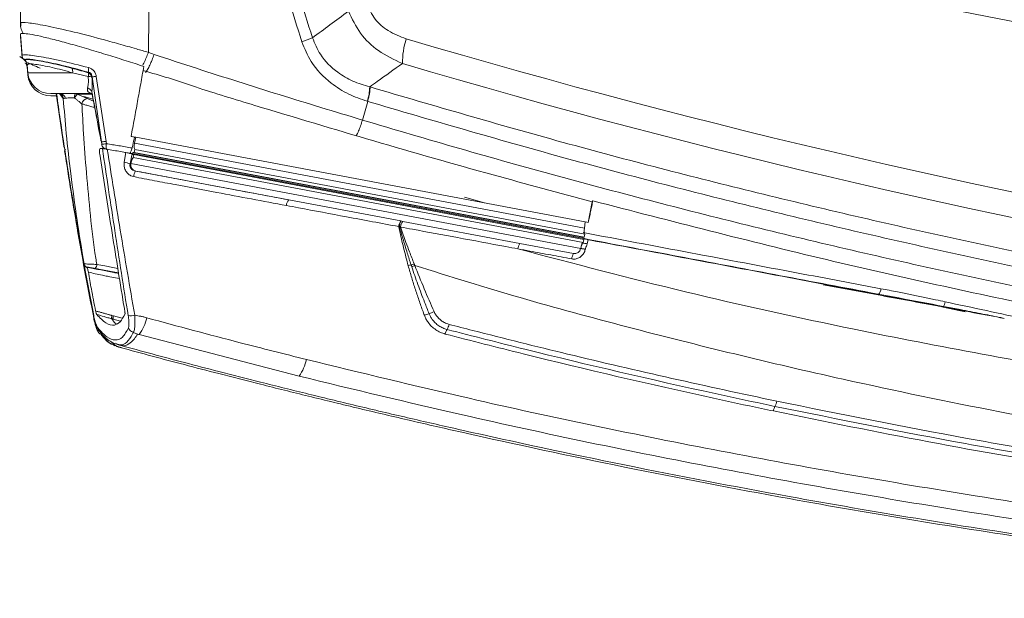
# Paper-space layout 'Sheet2' of a CAD drawing. Units: inches. Extents: x 6 to 198, y 3 to 130.
# Drawn here: x 76 to 81, y 49 to 52 of the extents above; entities that cross this region are included whole.
import ezdxf

# ---------------------------------------------------------------- set-up
doc = ezdxf.new("R2010")
doc.units = ezdxf.units.IN
doc.header["$MEASUREMENT"] = 0

psp = doc.layouts.new('Sheet2')

# ---------------------------------------------------------------- linework, layer by layer
at = {"color": 7, "linetype": 'Continuous', "lineweight": 15, "ltscale": 12}
for p, q in [((75.832, 54.0886), (75.832, 51.597)), ((75.832, 51.597), (75.832, 51.5964)), ((75.8332, 51.5963), (75.8337, 51.5831)), ((75.8321, 51.5436), (75.8398, 51.4423)), ((75.8321, 51.5333), (75.8398, 51.4321)), ((75.8283, 51.4384), (75.8463, 51.4255)), ((75.8592, 51.4141), (75.8572, 51.4155)), ((75.8641, 51.3878), (75.8674, 51.35)), ((75.8642, 51.3971), (75.8674, 51.3602)), ((76.1566, 51.3423), (76.0815, 51.3602)), ((76.1573, 51.3593), (76.1584, 51.3621)), ((76.1751, 51.3405), (76.1745, 51.339)), ((76.2198, 51.0289), (76.1751, 51.3405)), ((76.195, 51.3427), (76.242, 51.0312)), ((77.5049, 51.2923), (77.5066, 51.2918)), ((75.977, 51.2598), (76.1719, 51.2598)), ((75.977, 51.2495), (76.0068, 51.2495)), ((76.0032, 51.2598), (76.0381, 51.0188)), ((76.0236, 51.2585), (76.0244, 51.2581)), ((76.1039, 51.2571), (76.1812, 51.2244)), ((77.4702, 51.1333), (77.4954, 51.2225)), ((77.4954, 51.2225), (77.4938, 51.223)), ((76.3783, 51.0516), (76.3845, 51.0516)), ((76.3845, 51.0516), (76.3787, 51.0217)), ((78.538, 50.6452), (76.3845, 51.0516)), ((76.0378, 51.0187), (76.0397, 51.0067)), ((76.2246, 50.9964), (76.2144, 50.9964)), ((76.2211, 51.017), (76.2198, 51.0289)), ((76.242, 51.0312), (76.2439, 51.0197)), ((76.3798, 50.9928), (76.3769, 50.9781)), ((76.3787, 51.0217), (78.5333, 50.6151)), ((76.3798, 50.9928), (78.5353, 50.586)), ((76.3293, 50.9306), (76.3376, 50.9774)), ((76.3548, 50.9732), (76.3694, 50.9732)), ((76.3664, 50.9732), (76.357, 50.9234)), ((76.3664, 50.9732), (76.3694, 50.9732)), ((76.3694, 50.9732), (76.3686, 50.9683)), ((76.3686, 50.9683), (76.3751, 50.9683)), ((76.3703, 50.9781), (76.3694, 50.9732)), ((78.5307, 50.5653), (76.3694, 50.9732)), ((76.3694, 50.9732), (78.5256, 50.5663)), ((76.3769, 50.9781), (76.3703, 50.9781)), ((76.3703, 50.9781), (78.5263, 50.5712)), ((76.3751, 50.9683), (76.3727, 50.9535)), ((76.3727, 50.9535), (78.5283, 50.5467)), ((76.3751, 50.9683), (78.5311, 50.5614)), ((76.3769, 50.9781), (78.5329, 50.5712)), ((76.357, 50.9234), (76.3611, 50.9234)), ((76.3613, 50.9244), (76.3611, 50.9234)), ((76.3613, 50.9244), (78.5158, 50.5178)), ((76.3846, 50.8889), (76.3817, 50.8889)), ((76.3846, 50.8889), (77.1172, 50.7507)), ((77.9585, 50.7629), (78.055, 50.7364)), ((77.1172, 50.7507), (77.654, 50.6494)), ((78.5715, 50.7418), (78.5523, 50.6423)), ((78.5742, 50.7458), (78.5715, 50.7418)), ((77.654, 50.6494), (77.6631, 50.6476)), ((77.6631, 50.6476), (78.224, 50.5418)), ((78.5333, 50.6151), (78.538, 50.6452)), ((78.5379, 50.645), (78.5366, 50.6452)), ((78.5256, 50.5663), (78.5263, 50.5712)), ((78.5329, 50.5712), (78.5263, 50.5712)), ((78.5298, 50.5616), (78.5307, 50.5653)), ((78.5353, 50.586), (78.5329, 50.5712)), ((78.224, 50.5418), (78.4816, 50.4932)), ((78.5156, 50.5168), (78.5158, 50.5178)), ((78.5311, 50.5614), (78.5283, 50.5467)), ((78.5515, 50.5608), (78.547, 50.5396)), ((76.1354, 50.4437), (76.1359, 50.4439)), ((76.1359, 50.4439), (76.1365, 50.4439)), ((76.1384, 50.4302), (76.1828, 50.1968)), ((76.1464, 50.4302), (76.1384, 50.4302)), ((76.2778, 50.1945), (76.2704, 50.1965)), ((76.2219, 50.1051), (76.2209, 50.1055)), ((76.3738, 50.1154), (76.3729, 50.1157)), ((76.3933, 50.107), (76.3738, 50.1154)), ((77.1675, 49.9054), (76.401, 50.1049)), ((76.293, 50.0607), (76.2856, 50.0634)), ((76.2923, 50.0582), (76.3114, 50.0526)), ((76.2924, 50.0479), (76.3116, 50.0423))]:
    psp.add_line(p, q, dxfattribs=at)
at = {"color": 8, "linetype": 'Continuous', "lineweight": 15, "ltscale": 12}
for p, q in [((75.8674, 51.3602), (76.0815, 51.3602)), ((75.8674, 51.35), (75.8688, 51.35)), ((76.0371, 51.2372), (76.0192, 51.2598)), ((76.1739, 51.2688), (76.1751, 51.2593)), ((76.3018, 50.4007), (76.1896, 50.4219)), ((76.3063, 50.3731), (76.2605, 50.3818)), ((80.3576, 50.2146), (80.2524, 50.237)), ((76.3197, 50.1831), (76.2778, 50.1945)), ((76.2767, 50.1784), (76.311, 50.1691))]:
    psp.add_line(p, q, dxfattribs=at)
at = {"color": 7, "linetype": 'Continuous', "lineweight": 15, "ltscale": 12, "flags": 128}
for points in [[(78.5523, 50.6423), (78.5445, 50.6437), (78.5379, 50.645)], [(78.5379, 50.5144), (78.5378, 50.514), (78.5377, 50.5136), (78.5377, 50.5134)], [(76.4227, 50.1894), (76.4227, 50.1894), (76.4267, 50.1883), (76.4306, 50.1872), (76.4371, 50.1855)], [(76.2693, 50.1804), (76.2711, 50.1799), (76.273, 50.1794), (76.2749, 50.1789), (76.2767, 50.1784)], [(76.401, 50.1049), (76.3977, 50.1058), (76.3944, 50.1067), (76.3933, 50.107), (76.3933, 50.107)]]:
    psp.add_lwpolyline(points, dxfattribs=at)
at = {"color": 8, "linetype": 'Continuous', "lineweight": 15, "ltscale": 12, "flags": 128}
psp.add_lwpolyline([(76.1824, 50.1849), (76.1824, 50.185), (76.183, 50.1854)], dxfattribs=at)
at = {"color": 7, "linetype": 'Continuous', "lineweight": 15, "ltscale": 144}
for centre, radius, start, end in [((88.5168, 93.0905), 42.0914, 254.61314, 266.91833), ((88.4957, 93.0902), 42.2321, 254.6141, 266.91737), ((76.8832, 52.3605), 0.9026, 289.1853, 292.6499), ((78.074, 51.3994), 0.4125, 162.6308, 179.2962), ((76.0476, 51.3669), 0.0346, 348.8177, 25.412), ((76.2044, 51.3721), 0.0471, 164.595, 192.1772), ((75.977, 51.3698), 0.11, 185, 270), ((75.977, 51.3595), 0.11, 185, 270), ((76.1142, 51.3526), 0.0437, 346.362, 8.8838), ((76.1595, 51.3076), 0.0348, 64.4182, 94.7607), ((76.1449, 51.3314), 0.0306, 14.403, 66.0316), ((76.1463, 51.2584), 0.0295, 20.6788, 76.3635), ((77.2607, 51.2961), 0.2443, 342.6008, 359.1067), ((76.0211, 51.2343), 0.0256, 6.9371, 84.8033), ((76.0888, 51.2298), 0.03, 61.1392, 89.8863), ((76.3086, 50.795), 0.1372, 69.316, 81.2904), ((76.4794, 50.8491), 0.1056, 157.7954, 173.0363), ((77.1481, 50.7219), 0.0422, 137.0323, 177.8317), ((77.6999, 50.6167), 0.0563, 144.6211, 174.0474), ((77.7017, 50.3826), 0.2469, 102.6548, 103.5432), ((77.7113, 50.6142), 0.0586, 145.2707, 173.9197), ((78.2812, 50.507), 0.0669, 148.6403, 172.3391), ((78.4812, 50.2137), 0.305, 79.3168, 83.5162), ((78.4811, 50.2131), 0.3066, 79.3309, 83.5054), ((78.543, 50.4577), 0.071, 149.9819, 171.8495), ((76.1695, 50.4417), 0.0283, 315.4106, 358.8419), ((77.7503, 50.2313), 0.2126, 102.7418, 106.5807), ((77.6097, 50.7049), 0.2823, 289.3779, 292.502), ((77.6117, 50.6972), 0.283, 289.4913, 292.707), ((79.9127, 50.3262), 0.0417, 316.1474, 358.126), ((80.1878, 50.2751), 0.075, 329.3885, 349.8717), ((76.3102, 50.1842), 0.0339, 162.3516, 189.8929), ((76.3571, 50.2985), 0.1033, 264.9912, 282.509), ((77.8241, 50.0575), 0.1514, 103.0898, 112.2465), ((77.7157, 50.4189), 0.2264, 289.105, 295.5959), ((76.2171, 50.2358), 0.2257, 324.5555, 347.119), ((77.7975, 50.1735), 0.0898, 330.5437, 347.3733), ((76.2291, 50.1372), 0.025, 185.1926, 219.3032), ((77.9494, 50.0872), 0.0849, 150.2678, 166.2474), ((76.9849, 50.0305), 0.2214, 325.5829, 348.2473), ((79.3693, 49.8004), 0.0869, 332.683, 350.108), ((79.5183, 49.7228), 0.0811, 152.2398, 168.8099)]:
    psp.add_arc(centre, radius, start, end, dxfattribs=at)
at = {"color": 8, "linetype": 'Continuous', "lineweight": 15, "ltscale": 144}
for centre, radius, start, end in [((88.311, 87.4334), 37.4514, 253.50961, 267.2039), ((88.3255, 87.4275), 37.5683, 253.50962, 267.19059), ((76.009, 51.2344), 0.0283, 5.6586, 56.7636), ((76.1406, 51.2418), 0.0497, 159.3716, 183.0055), ((76.1458, 51.2109), 0.0618, 135.9628, 152.6633), ((76.1553, 51.2074), 0.029, 92.047, 173.1507), ((78.4687, 50.1844), 0.3638, 77.572, 81.134), ((76.1556, 50.4472), 0.02, 189.3845, 238.149), ((76.1563, 50.4472), 0.02, 189.3845, 238.149)]:
    psp.add_arc(centre, radius, start, end, dxfattribs=at)
at = {"color": 7, "linetype": 'Continuous', "lineweight": 15, "ltscale": 144}
for centre, major_axis, ratio, start_param, end_param in [((76.3856, 51.0222), (0.0061, 0.0294), 0.220464, 1.633921, 3.187264), ((76.368, 50.9239), (0.005, 0.0296), 0.221884, 0.037761, 1.591104), ((76.39, 50.9185), (0.0023, 0.0299), 0.974787, 1.482286, 3.035629), ((78.5401, 50.6156), (0.005, 0.0296), 0.221884, 1.626011, 3.179354), ((78.487, 50.5227), (0.0023, 0.0299), 0.974787, 3.035629, 4.588972), ((78.5225, 50.5173), (0.0061, 0.0294), 0.220464, 0.515953, 1.599014), ((78.5225, 50.5173), (0.0061, 0.0294), 0.220464, 0.045671, 0.515953)]:
    psp.add_ellipse(centre, major_axis=major_axis, ratio=ratio, start_param=start_param, end_param=end_param, dxfattribs=at)
at = {"color": 7, "linetype": 'Continuous', "lineweight": 15, "ltscale": 12}
for points, knots in [([(76.4446, 51.4575), (76.4476, 51.649), (76.4535, 52.0339), (76.4882, 52.6099), (76.5271, 52.9929), (76.5465, 53.1836)], [0, 0, 0, 0, 0.331974, 0.667408, 1, 1, 1, 1]), ([(77.1798, 51.508), (77.1358, 51.6506), (77.0634, 51.8848), (76.9895, 52.2183), (76.9582, 52.4076), (76.9426, 52.5024)], [0, 0, 0, 0, 0.4375211, 0.7184072, 1, 1, 1, 1]), ([(76.9886, 52.5094), (77.0049, 52.4159), (77.0377, 52.2287), (77.1134, 51.8994), (77.1864, 51.6681), (77.2308, 51.5275)], [0, 0, 0, 0, 0.281192, 0.563021, 1, 1, 1, 1]), ([(77.8348, 52.5097), (77.8348, 52.5097), (77.9973, 52.4667), (78.4858, 52.3404), (79.3036, 52.1447), (80.211, 51.9507), (81.0426, 51.7914), (81.7972, 51.6613), (82.5545, 51.5452), (83.3153, 51.443), (84.0791, 51.3549), (84.8458, 51.2811), (85.6142, 51.2205), (86.1275, 51.1922), (86.3841, 51.178)], [0, 0, 0, 0, 0, 0.058197, 0.174594, 0.291055, 0.379377, 0.467698, 0.556136, 0.644573, 0.733371, 0.822169, 0.911085, 1, 1, 1, 1]), ([(86.3668, 51.0812), (86.0241, 51.1005), (85.3386, 51.139), (84.3128, 51.2292), (83.2913, 51.3428), (82.2751, 51.4822), (81.2647, 51.6465), (80.2627, 51.835), (79.2697, 52.0475), (78.4498, 52.2429), (77.9604, 52.3706), (77.7973, 52.4132)], [0, 0, 0, 0, 0.118468, 0.236953, 0.35542, 0.473258, 0.591113, 0.708951, 0.825378, 0.941806, 1, 1, 1, 1]), ([(77.2308, 51.5275), (77.2588, 51.5481), (77.3163, 51.5905), (77.3737, 51.6332), (77.4032, 51.6551)], [0, 0, 0, 0, 0.486827, 1, 1, 1, 1]), ([(77.6615, 51.4045), (77.6219, 51.423), (77.5462, 51.4584), (77.4552, 51.5462), (77.4206, 51.6186), (77.4032, 51.6551)], [0, 0, 0, 0, 0.3534, 0.673657, 1, 1, 1, 1]), ([(77.4904, 51.6914), (77.5026, 51.6657), (77.5269, 51.6143), (77.5951, 51.555), (77.6507, 51.5338), (77.6803, 51.5225)], [0, 0, 0, 0, 0.318647, 0.636623, 1, 1, 1, 1]), ([(75.833, 51.5971), (75.8327, 51.5944), (75.8314, 51.5823), (75.8364, 51.5646), (75.8429, 51.5526), (75.8453, 51.5481)], [0, 0, 0, 0, 0.151473, 0.683764, 1, 1, 1, 1]), ([(76.423, 51.3902), (76.3949, 51.3994), (76.3387, 51.4177), (76.2496, 51.4455), (76.1592, 51.4729), (76.0707, 51.4983), (75.9915, 51.5196), (75.9249, 51.5358), (75.8738, 51.5459), (75.8426, 51.5489), (75.8296, 51.5477), (75.8329, 51.5437), (75.8334, 51.5432)], [0, 0, 0, 0, 0.099274, 0.198547, 0.31062, 0.422649, 0.534713, 0.64672, 0.758758, 0.870755, 0.982737, 1, 1, 1, 1]), ([(77.4938, 51.223), (77.4637, 51.2336), (77.4024, 51.255), (77.3074, 51.3152), (77.2253, 51.3996), (77.1933, 51.4759), (77.1798, 51.508)], [0, 0, 0, 0, 0.219226, 0.445529, 0.766035, 1, 1, 1, 1]), ([(77.2308, 51.5275), (77.2422, 51.5002), (77.2693, 51.4353), (77.341, 51.3656), (77.4241, 51.317), (77.4777, 51.3006), (77.5049, 51.2923)], [0, 0, 0, 0, 0.22962, 0.546875, 0.76919, 1, 1, 1, 1]), ([(75.8402, 51.4424), (75.8401, 51.4414), (75.8394, 51.4358), (75.8444, 51.4276), (75.8502, 51.4201), (75.854, 51.4174), (75.8561, 51.4159)], [0, 0, 0, 0, 0.05918, 0.324187, 0.616438, 1, 1, 1, 1]), ([(75.8569, 51.4151), (75.8569, 51.415), (75.857, 51.4149), (75.862, 51.4102), (75.8634, 51.4008), (75.8641, 51.3965)], [0, 0, 0, 0, 0.294347, 0.670392, 1, 1, 1, 1]), ([(76.4314, 51.3614), (76.4346, 51.3658), (76.4412, 51.3748), (76.452, 51.3959), (76.4627, 51.4208), (76.4687, 51.4389), (76.4718, 51.4479)], [0, 0, 0, 0, 0.25, 0.5, 0.75, 1, 1, 1, 1]), ([(76.4446, 51.4575), (76.4446, 51.4575), (76.4446, 51.4575), (76.4536, 51.4542), (76.4627, 51.4511), (76.4718, 51.4479)], [0, 0, 0, 0, 0.00008, 0.000236, 1, 1, 1, 1]), ([(76.4718, 51.4479), (76.5396, 51.4256), (76.7393, 51.36), (77.0719, 51.2541), (77.3374, 51.1735), (77.4702, 51.1333)], [0, 0, 0, 0, 0.2047329, 0.6023391, 1, 1, 1, 1]), ([(75.8577, 51.4039), (75.8591, 51.4026), (75.8616, 51.4001), (75.8632, 51.3913), (75.8638, 51.3874)], [0, 0, 0, 0, 0.54584, 1, 1, 1, 1]), ([(76.0789, 51.3818), (76.0851, 51.3802), (76.0975, 51.3769), (76.1169, 51.3714), (76.1368, 51.3656), (76.1505, 51.3614), (76.1573, 51.3593)], [0, 0, 0, 0, 0.247804, 0.496425, 0.747718, 1, 1, 1, 1]), ([(76.159, 51.3846), (76.1613, 51.3839), (76.1685, 51.3817), (76.1801, 51.3742), (76.191, 51.3601), (76.1937, 51.3484), (76.195, 51.3427)], [0, 0, 0, 0, 0.126262, 0.401882, 0.70425, 1, 1, 1, 1]), ([(76.423, 51.3902), (76.418, 51.3622), (76.408, 51.3062), (76.3929, 51.2223), (76.3776, 51.1384), (76.3672, 51.0825), (76.362, 51.0546)], [0, 0, 0, 0, 0.249953, 0.499924, 0.749951, 1, 1, 1, 1]), ([(76.4371, 51.3654), (76.4329, 51.3664), (76.427, 51.3679), (76.4211, 51.3694), (76.4194, 51.3698)], [0, 0, 0, 0, 0.713682, 1, 1, 1, 1]), ([(78.5715, 50.7418), (78.4131, 50.7843), (78.0635, 50.878), (77.5245, 51.0316), (77.0505, 51.1746), (76.7256, 51.2727), (76.556, 51.3315), (76.4767, 51.3541), (76.4371, 51.3654)], [0, 0, 0, 0, 0.2215565, 0.4888693, 0.7563189, 0.890061, 0.9451332, 1, 1, 1, 1]), ([(77.6615, 51.4045), (77.6215, 51.3757), (77.5693, 51.3382), (77.5171, 51.3009), (77.5049, 51.2923)], [0, 0, 0, 0, 0.767953, 1, 1, 1, 1]), ([(76.1532, 51.2871), (76.1535, 51.288), (76.1555, 51.2953), (76.1581, 51.312), (76.1571, 51.3322), (76.1566, 51.3423)], [0, 0, 0, 0, 0.071019, 0.539306, 1, 1, 1, 1]), ([(76.1751, 51.3405), (76.1747, 51.3437), (76.174, 51.3487), (76.171, 51.3544), (76.1679, 51.3581), (76.1648, 51.3602), (76.1614, 51.3616), (76.1595, 51.3619), (76.1584, 51.3621)], [0, 0, 0, 0, 0.320865, 0.492924, 0.611129, 0.776934, 0.87126, 1, 1, 1, 1]), ([(76.1745, 51.339), (76.1753, 51.3263), (76.177, 51.3009), (76.1755, 51.2793), (76.1741, 51.27), (76.1739, 51.2688)], [0, 0, 0, 0, 0.465816, 0.930644, 1, 1, 1, 1]), ([(76.1751, 51.3405), (76.1758, 51.3405), (76.1774, 51.3406), (76.182, 51.3411), (76.1879, 51.3417), (76.1927, 51.3424), (76.195, 51.3427)], [0, 0, 0, 0, 0.24577, 0.5, 0.75423, 1, 1, 1, 1]), ([(76.0049, 51.2598), (76.0108, 51.2184), (76.0262, 51.1086), (76.0534, 50.9306), (76.0864, 50.7261), (76.1142, 50.5639), (76.1312, 50.4699), (76.1359, 50.4439)], [0, 0, 0, 0, 0.152033, 0.402706, 0.653348, 0.90406, 1, 1, 1, 1]), ([(76.0465, 51.2374), (76.0434, 51.2371), (76.0394, 51.2366), (76.0375, 51.2371), (76.0371, 51.2372)], [0, 0, 0, 0, 0.78665, 1, 1, 1, 1]), ([(76.1365, 50.4439), (76.1252, 50.5138), (76.1017, 50.6583), (76.0736, 50.8672), (76.0513, 51.0627), (76.0417, 51.1814), (76.0371, 51.2372)], [0, 0, 0, 0, 0.261458, 0.540942, 0.78446, 1, 1, 1, 1]), ([(76.091, 51.2392), (76.0856, 51.2395), (76.0749, 51.24), (76.0596, 51.2394), (76.0508, 51.2383), (76.047, 51.2375), (76.0465, 51.2374)], [0, 0, 0, 0, 0.312839, 0.625733, 0.944148, 1, 1, 1, 1]), ([(76.1265, 51.2108), (76.1244, 51.2124), (76.1201, 51.2157), (76.1119, 51.2221), (76.1023, 51.2299), (76.0948, 51.2361), (76.091, 51.2392)], [0, 0, 0, 0, 0.213608, 0.431173, 0.712572, 1, 1, 1, 1]), ([(76.1794, 51.2333), (76.1723, 51.2353), (76.157, 51.2397), (76.1435, 51.2437), (76.1363, 51.2458)], [0, 0, 0, 0, 0.467977, 1, 1, 1, 1]), ([(76.1726, 51.2621), (76.1726, 51.2622), (76.1717, 51.2625), (76.1742, 51.2607), (76.1741, 51.2605), (76.1741, 51.2604)], [0, 0, 0, 0, 0.023052, 0.453072, 1, 1, 1, 1]), ([(76.1739, 51.2688), (76.1776, 51.2498), (76.1851, 51.2118), (76.1975, 51.1473), (76.209, 51.0864), (76.2169, 51.0445), (76.2198, 51.0289)], [0, 0, 0, 0, 0.239512, 0.479139, 0.806811, 1, 1, 1, 1]), ([(76.1744, 51.2592), (76.1746, 51.2585), (76.1855, 51.2037), (76.1999, 51.1286), (76.2138, 51.0538), (76.2174, 51.0342)], [0, 0, 0, 0, 0.009299, 0.741105, 1, 1, 1, 1]), ([(76.1265, 51.2108), (76.1289, 51.1635), (76.1343, 51.0543), (76.1477, 50.8756), (76.1673, 50.6763), (76.1809, 50.539), (76.1928, 50.4711), (76.1928, 50.4711)], [0, 0, 0, 0, 0.195038, 0.449684, 0.724352, 0.999997, 1, 1, 1, 1]), ([(76.3783, 51.0516), (76.3756, 51.0521), (76.3702, 51.0531), (76.3648, 51.0541), (76.362, 51.0546)], [0, 0, 0, 0, 0.500011, 1, 1, 1, 1]), ([(76.3668, 50.9995), (76.3677, 51.0038), (76.3716, 51.0212), (76.3755, 51.0386), (76.3783, 51.0516)], [0, 0, 0, 0, 0.247744, 1, 1, 1, 1]), ([(76.0397, 51.0068), (76.0404, 51.0037), (76.0419, 50.9979), (76.0457, 50.9934), (76.0476, 50.9912)], [0, 0, 0, 0, 0.5273703, 1, 1, 1, 1]), ([(76.2144, 50.9964), (76.2136, 50.996), (76.2121, 50.9955), (76.2107, 50.9906), (76.2104, 50.9837), (76.2108, 50.9765), (76.2115, 50.9721), (76.2117, 50.9705)], [0, 0, 0, 0, 0.260331, 0.478536, 0.697932, 0.888846, 1, 1, 1, 1]), ([(76.2198, 51.0289), (76.2206, 51.0289), (76.2223, 51.0289), (76.2275, 51.0294), (76.2342, 51.0301), (76.2394, 51.0308), (76.242, 51.0312)], [0, 0, 0, 0, 0.2450805, 0.499996, 0.7549138, 1, 1, 1, 1]), ([(76.221, 51.0164), (76.2209, 51.0165), (76.2205, 51.0166), (76.2208, 51.0168), (76.2211, 51.017)], [0, 0, 0, 0, 0.170292, 1, 1, 1, 1]), ([(76.2211, 51.017), (76.2217, 51.017), (76.2231, 51.017), (76.2283, 51.0175), (76.2354, 51.0184), (76.2411, 51.0193), (76.2439, 51.0197)], [0, 0, 0, 0, 0.244165, 0.499992, 0.755824, 1, 1, 1, 1]), ([(76.2212, 51.0165), (76.2214, 51.0149), (76.222, 51.0107), (76.2245, 51.0059), (76.227, 51.0032), (76.2276, 51.0025)], [0, 0, 0, 0, 0.299085, 0.811543, 1, 1, 1, 1]), ([(76.3481, 50.1956), (76.3373, 50.2634), (76.3159, 50.399), (76.2844, 50.6004), (76.2539, 50.7995), (76.2343, 50.9307), (76.2246, 50.9964)], [0, 0, 0, 0, 0.254839, 0.50983, 0.754884, 1, 1, 1, 1]), ([(76.2246, 50.9964), (76.2256, 50.9963), (76.2277, 50.9962), (76.2344, 50.9953), (76.2415, 50.9942), (76.2463, 50.9934), (76.248, 50.9931)], [0, 0, 0, 0, 0.281378, 0.562545, 0.849723, 1, 1, 1, 1]), ([(76.2276, 51.0025), (76.2285, 51.0015), (76.2305, 50.999), (76.234, 50.9965), (76.2366, 50.9952), (76.2376, 50.9948)], [0, 0, 0, 0, 0.299429, 0.744646, 1, 1, 1, 1]), ([(76.2452, 50.9925), (76.2445, 50.9931), (76.2433, 50.9944), (76.2425, 51.0006), (76.2426, 51.0093), (76.2435, 51.0162), (76.2439, 51.0197)], [0, 0, 0, 0, 0.249915, 0.499922, 0.749614, 1, 1, 1, 1]), ([(76.2439, 51.0197), (76.2536, 51.0181), (76.2731, 51.015), (76.3034, 51.0101), (76.3347, 51.0049), (76.3561, 51.0013), (76.3668, 50.9995)], [0, 0, 0, 0, 0.239713, 0.48037, 0.739596, 1, 1, 1, 1]), ([(76.248, 50.9931), (76.2582, 50.9284), (76.2786, 50.799), (76.3109, 50.6017), (76.3444, 50.4011), (76.3678, 50.2655), (76.3795, 50.1977)], [0, 0, 0, 0, 0.243148, 0.486356, 0.743105, 1, 1, 1, 1]), ([(76.3376, 50.9774), (76.3344, 50.978), (76.3202, 50.9805), (76.2949, 50.985), (76.2682, 50.9896), (76.2526, 50.9923), (76.248, 50.9931)], [0, 0, 0, 0, 0.106396, 0.47266, 0.84442, 1, 1, 1, 1]), ([(76.3668, 50.9995), (76.366, 50.9962), (76.3644, 50.9898), (76.3614, 50.9816), (76.3584, 50.9758), (76.3562, 50.9734), (76.3551, 50.9733), (76.3548, 50.9732)], [0, 0, 0, 0, 0.227084, 0.454092, 0.68312, 0.915468, 1, 1, 1, 1]), ([(76.183, 50.1854), (76.1699, 50.2531), (76.1436, 50.3887), (76.1078, 50.5901), (76.0742, 50.7892), (76.0537, 50.9205), (76.0435, 50.9861)], [0, 0, 0, 0, 0.254839, 0.50983, 0.754884, 1, 1, 1, 1]), ([(76.2117, 50.9705), (76.2289, 50.8595), (76.2556, 50.6876), (76.2929, 50.4554), (76.3157, 50.3143), (76.3288, 50.2341), (76.3321, 50.2143)], [0, 0, 0, 0, 0.4396275, 0.6804343, 0.9213346, 1, 1, 1, 1]), ([(76.3376, 50.9774), (76.341, 50.9768), (76.3476, 50.9757), (76.3563, 50.9743), (76.3632, 50.9734), (76.3654, 50.9733), (76.3664, 50.9732)], [0, 0, 0, 0, 0.249646, 0.499257, 0.749832, 1, 1, 1, 1]), ([(76.3746, 50.8619), (76.3701, 50.8631), (76.3595, 50.866), (76.3451, 50.8766), (76.3338, 50.8923), (76.3277, 50.9111), (76.3288, 50.9241), (76.3293, 50.9306)], [0, 0, 0, 0, 0.153816, 0.363078, 0.572268, 0.785593, 1, 1, 1, 1]), ([(76.357, 50.9234), (76.3566, 50.9201), (76.3559, 50.9136), (76.3592, 50.904), (76.3655, 50.8962), (76.3734, 50.891), (76.3792, 50.8896), (76.3817, 50.8889)], [0, 0, 0, 0, 0.208392, 0.414804, 0.622654, 0.83815, 1, 1, 1, 1]), ([(77.1059, 50.7235), (76.9947, 50.7444), (76.8175, 50.7778), (76.6069, 50.8176), (76.4748, 50.8422), (76.4081, 50.8553), (76.3746, 50.8619)], [0, 0, 0, 0, 0.4566, 0.728236, 0.864053, 1, 1, 1, 1]), ([(76.3817, 50.8889), (76.4154, 50.8827), (76.4829, 50.8702), (76.6161, 50.845), (76.828, 50.8052), (77.006, 50.7716), (77.1172, 50.7507)], [0, 0, 0, 0, 0.135913, 0.272579, 0.545888, 1, 1, 1, 1]), ([(77.6439, 50.6226), (77.5606, 50.6382), (77.4005, 50.6681), (77.2212, 50.7018), (77.1251, 50.7199), (77.1059, 50.7235)], [0, 0, 0, 0, 0.464434, 0.892881, 1, 1, 1, 1]), ([(78.5523, 50.6423), (78.5542, 50.6509), (78.5578, 50.6681), (78.5633, 50.694), (78.5687, 50.7199), (78.5724, 50.7372), (78.5742, 50.7458)], [0, 0, 0, 0, 0.249999, 0.499998, 0.749999, 1, 1, 1, 1]), ([(82.2382, 49.9563), (81.9983, 49.997), (81.5242, 50.0777), (80.6752, 50.2434), (79.6915, 50.4571), (78.9468, 50.6495), (78.5742, 50.7458)], [0, 0, 0, 0, 0.194714, 0.384947, 0.692215, 1, 1, 1, 1]), ([(77.6896, 50.435), (77.6859, 50.4489), (77.6783, 50.4772), (77.6675, 50.5202), (77.6571, 50.5638), (77.6493, 50.598), (77.645, 50.6176), (77.6439, 50.6226)], [0, 0, 0, 0, 0.22359, 0.455836, 0.688119, 0.920504, 1, 1, 1, 1]), ([(77.654, 50.6494), (77.6536, 50.6485), (77.6527, 50.6467), (77.651, 50.6406), (77.6493, 50.6328), (77.6482, 50.6266), (77.6476, 50.6235)], [0, 0, 0, 0, 0.252569, 0.500002, 0.743402, 1, 1, 1, 1]), ([(77.653, 50.6205), (77.6526, 50.6207), (77.6517, 50.6212), (77.6504, 50.622), (77.649, 50.6227), (77.6481, 50.6232), (77.6476, 50.6235)], [0, 0, 0, 0, 0.246027, 0.492195, 0.746011, 1, 1, 1, 1]), ([(77.7034, 50.4387), (77.7003, 50.4481), (77.6941, 50.467), (77.6845, 50.4976), (77.6743, 50.5307), (77.6645, 50.5639), (77.6556, 50.5948), (77.6503, 50.6139), (77.6476, 50.6235)], [0, 0, 0, 0, 0.15425, 0.30851, 0.500006, 0.691519, 0.845756, 1, 1, 1, 1]), ([(77.653, 50.6205), (77.6616, 50.5959), (77.6753, 50.5562), (77.697, 50.4975), (77.7103, 50.4634), (77.7178, 50.4442)], [0, 0, 0, 0, 0.415844, 0.670944, 1, 1, 1, 1]), ([(78.2149, 50.5159), (78.1956, 50.5195), (78.0994, 50.5374), (77.9313, 50.5686), (77.7633, 50.5999), (77.6722, 50.6169), (77.653, 50.6205)], [0, 0, 0, 0, 0.102724, 0.513621, 0.89749, 1, 1, 1, 1]), ([(78.5275, 50.5939), (78.8709, 50.5291), (79.3465, 50.4395), (79.822, 50.3498), (79.9543, 50.3248)], [0, 0, 0, 0, 0.7217685, 1, 1, 1, 1]), ([(78.5307, 50.5653), (78.5314, 50.5651), (78.5328, 50.5648), (78.5357, 50.5641), (78.5393, 50.5633), (78.5432, 50.5625), (78.5473, 50.5616), (78.5501, 50.5611), (78.5515, 50.5608)], [0, 0, 0, 0, 0.171912, 0.348801, 0.520715, 0.697627, 0.847188, 1, 1, 1, 1]), ([(78.5241, 50.5452), (78.524, 50.5447), (78.5237, 50.5426), (78.5195, 50.5343), (78.5177, 50.526), (78.5162, 50.5192)], [0, 0, 0, 0, 0.05441, 0.234691, 1, 1, 1, 1]), ([(78.547, 50.5396), (78.5459, 50.536), (78.5437, 50.5286), (78.5397, 50.5213), (78.5383, 50.5163), (78.538, 50.5151), (78.5379, 50.5144)], [0, 0, 0, 0, 0.425229, 0.855657, 0.927671, 1, 1, 1, 1]), ([(80.3344, 50.2246), (80.1914, 50.2516), (79.8947, 50.3075), (79.4444, 50.3925), (78.9932, 50.4776), (78.6955, 50.5337), (78.5515, 50.5608)], [0, 0, 0, 0, 0.2408334, 0.4992857, 0.7577385, 1, 1, 1, 1]), ([(76.1928, 50.4711), (76.1928, 50.4711), (76.1945, 50.4611), (76.1961, 50.4511), (76.1978, 50.4412)], [0, 0, 0, 0, 0.000078, 1, 1, 1, 1]), ([(78.2149, 50.5159), (78.482, 50.4454), (79.0161, 50.3044), (79.9623, 50.0968), (81.0123, 49.9039), (81.9608, 49.7639), (82.4993, 49.6984), (82.6655, 49.6781)], [0, 0, 0, 0, 0.182733, 0.365473, 0.640862, 0.889169, 1, 1, 1, 1]), ([(78.4728, 50.4677), (78.4394, 50.474), (78.3726, 50.4864), (78.2866, 50.5025), (78.2341, 50.5123), (78.2149, 50.5159)], [0, 0, 0, 0, 0.388365, 0.77673, 1, 1, 1, 1]), ([(78.5377, 50.5134), (78.5376, 50.513), (78.5364, 50.5064), (78.5316, 50.494), (78.5192, 50.4793), (78.5029, 50.4696), (78.4866, 50.4661), (78.4766, 50.4673), (78.4728, 50.4677)], [0, 0, 0, 0, 0.014375, 0.227158, 0.43995, 0.652974, 0.866351, 1, 1, 1, 1]), ([(76.1352, 50.4437), (76.1357, 50.4418), (76.1366, 50.4383), (76.1396, 50.4342), (76.1427, 50.4313), (76.1456, 50.4295), (76.148, 50.4284), (76.1498, 50.4279), (76.152, 50.4273), (76.1547, 50.4267), (76.1575, 50.4261), (76.1583, 50.426)], [0, 0, 0, 0, 0.169267, 0.315933, 0.440427, 0.542314, 0.620677, 0.67597, 0.741684, 0.922827, 1, 1, 1, 1]), ([(76.1365, 50.4439), (76.1382, 50.4438), (76.1416, 50.4437), (76.1526, 50.4432), (76.1666, 50.4426), (76.1824, 50.4419), (76.1929, 50.4414), (76.1978, 50.4412)], [0, 0, 0, 0, 0.201118, 0.400709, 0.602357, 0.812905, 1, 1, 1, 1]), ([(76.1572, 50.4037), (76.1566, 50.4069), (76.1553, 50.4132), (76.1528, 50.4214), (76.1502, 50.4271), (76.148, 50.4298), (76.1469, 50.4301), (76.1464, 50.4302)], [0, 0, 0, 0, 0.223401, 0.447464, 0.658486, 0.866699, 1, 1, 1, 1]), ([(76.1464, 50.4302), (76.1703, 50.4254), (76.2194, 50.4155), (76.2739, 50.4052), (76.3019, 50.3999)], [0, 0, 0, 0, 0.4865658, 1, 1, 1, 1]), ([(76.1896, 50.4219), (76.1866, 50.4224), (76.1802, 50.4236), (76.1706, 50.4253), (76.162, 50.4266), (76.1553, 50.4275), (76.1532, 50.4276), (76.1522, 50.4277)], [0, 0, 0, 0, 0.190761, 0.403844, 0.605453, 0.80265, 1, 1, 1, 1]), ([(76.157, 50.4262), (76.1971, 50.4184), (76.2446, 50.4091), (76.2944, 50.3997), (76.3022, 50.3983)], [0, 0, 0, 0, 0.844309, 1, 1, 1, 1]), ([(77.7668, 50.1977), (77.7655, 50.201), (77.7574, 50.223), (77.7428, 50.2638), (77.7238, 50.3204), (77.7058, 50.3774), (77.695, 50.4158), (77.6896, 50.435)], [0, 0, 0, 0, 0.043464, 0.282316, 0.521271, 0.760567, 1, 1, 1, 1]), ([(77.7061, 50.4304), (77.7057, 50.4318), (77.7048, 50.4345), (77.7039, 50.4373), (77.7034, 50.4387)], [0, 0, 0, 0, 0.4999991, 1, 1, 1, 1]), ([(77.7898, 50.205), (77.7824, 50.2234), (77.7638, 50.2697), (77.7355, 50.3447), (77.7159, 50.4018), (77.7061, 50.4304)], [0, 0, 0, 0, 0.247375, 0.623567, 1, 1, 1, 1]), ([(77.7178, 50.4442), (77.7183, 50.4428), (77.7191, 50.4408), (77.7202, 50.4381), (77.7207, 50.4368), (77.721, 50.4361)], [0, 0, 0, 0, 0.4999992, 0.7499995, 1, 1, 1, 1]), ([(82.768, 49.381), (82.5193, 49.4134), (82.0218, 49.4781), (81.2736, 49.5958), (80.5235, 49.7316), (79.6744, 49.9073), (78.9092, 50.0943), (78.2255, 50.2785), (77.8891, 50.3836), (77.721, 50.4361)], [0, 0, 0, 0, 0.145783, 0.291562, 0.440173, 0.588782, 0.795371, 0.897694, 1, 1, 1, 1]), ([(77.721, 50.4361), (77.7358, 50.3987), (77.7655, 50.3244), (77.7976, 50.2512), (77.8135, 50.2147)], [0, 0, 0, 0, 0.502777, 1, 1, 1, 1]), ([(76.1917, 50.2183), (76.185, 50.2536), (76.1732, 50.3154), (76.162, 50.3772), (76.1572, 50.4037)], [0, 0, 0, 0, 0.571174, 1, 1, 1, 1]), ([(76.2487, 50.3842), (76.2487, 50.3842), (76.2406, 50.3858), (76.2086, 50.3925), (76.1792, 50.3989), (76.1572, 50.4037)], [0, 0, 0, 0, 0.000023, 0.250785, 1, 1, 1, 1]), ([(76.2605, 50.3818), (76.2605, 50.3818), (76.2566, 50.3825), (76.2526, 50.3833), (76.2487, 50.3842), (76.2487, 50.3842)], [0, 0, 0, 0, 0.000189, 0.999811, 1, 1, 1, 1]), ([(79.6847, 50.345), (79.6883, 50.3443), (79.7331, 50.336), (79.8191, 50.3202), (79.9015, 50.3049), (79.9427, 50.2973)], [0, 0, 0, 0, 0.04144, 0.520702, 1, 1, 1, 1]), ([(79.9543, 50.3248), (79.9808, 50.3197), (80.0683, 50.3029), (80.1707, 50.2817), (80.2465, 50.2652), (80.2617, 50.2619)], [0, 0, 0, 0, 0.258157, 0.851634, 1, 1, 1, 1]), ([(80.252, 50.237), (80.3009, 50.2279), (80.3987, 50.2097), (80.4963, 50.1915), (80.5451, 50.1824)], [0, 0, 0, 0, 0.499983, 1, 1, 1, 1]), ([(80.2617, 50.2619), (80.3933, 50.2337), (80.656, 50.1772), (81.051, 50.0978), (81.4463, 50.0223), (81.8424, 49.9507), (82.1071, 49.9063), (82.2394, 49.8842)], [0, 0, 0, 0, 0.200457, 0.400292, 0.600147, 0.800064, 1, 1, 1, 1]), ([(76.1822, 50.1964), (76.1827, 50.1942), (76.1852, 50.1807), (76.1921, 50.1565), (76.2, 50.1347), (76.2077, 50.1247), (76.2101, 50.1216)], [0, 0, 0, 0, 0.072734, 0.443057, 0.826322, 1, 1, 1, 1]), ([(76.1828, 50.1968), (76.1847, 50.1883), (76.1884, 50.1713), (76.1956, 50.15), (76.2011, 50.139), (76.2038, 50.1355), (76.2042, 50.1349)], [0, 0, 0, 0, 0.319321, 0.639269, 0.940026, 1, 1, 1, 1]), ([(76.1917, 50.2183), (76.1922, 50.216), (76.1931, 50.2114), (76.195, 50.2056), (76.1965, 50.2025), (76.1973, 50.2015), (76.1974, 50.2013)], [0, 0, 0, 0, 0.315079, 0.631301, 0.920731, 1, 1, 1, 1]), ([(76.2516, 50.2017), (76.2516, 50.2017), (76.2464, 50.2031), (76.2362, 50.2059), (76.2211, 50.21), (76.2062, 50.2142), (76.1965, 50.2169), (76.1917, 50.2183)], [0, 0, 0, 0, 0.000036, 0.248492, 0.497563, 0.748476, 1, 1, 1, 1]), ([(76.1974, 50.2013), (76.2123, 50.1855), (76.2426, 50.1532), (76.28, 50.1461), (76.3107, 50.1625), (76.3255, 50.1903), (76.333, 50.2044)], [0, 0, 0, 0, 0.270644, 0.551608, 0.773014, 1, 1, 1, 1]), ([(76.1974, 50.2013), (76.209, 50.1979), (76.2263, 50.1927), (76.2506, 50.1857), (76.2631, 50.1821), (76.2693, 50.1804)], [0, 0, 0, 0, 0.496326, 0.747758, 1, 1, 1, 1]), ([(76.2631, 50.1985), (76.2631, 50.1985), (76.2612, 50.1991), (76.2573, 50.2001), (76.2535, 50.2012), (76.2516, 50.2017), (76.2516, 50.2017)], [0, 0, 0, 0, 0.000191, 0.499838, 0.999809, 1, 1, 1, 1]), ([(76.2704, 50.1965), (76.2692, 50.1968), (76.2674, 50.1973), (76.265, 50.198), (76.2638, 50.1984), (76.2631, 50.1985), (76.2631, 50.1985)], [0, 0, 0, 0, 0.499844, 0.749769, 0.999696, 1, 1, 1, 1]), ([(76.333, 50.2044), (76.333, 50.2054), (76.3329, 50.2073), (76.3327, 50.21), (76.3324, 50.2124), (76.3322, 50.2137), (76.3321, 50.2143)], [0, 0, 0, 0, 0.309868, 0.629292, 0.813797, 1, 1, 1, 1]), ([(76.3497, 50.1372), (76.3504, 50.1413), (76.352, 50.1498), (76.3515, 50.1708), (76.3492, 50.1874), (76.3481, 50.1956)], [0, 0, 0, 0, 0.3125938, 0.6565481, 1, 1, 1, 1]), ([(76.3795, 50.1977), (76.3798, 50.1919), (76.3805, 50.1803), (76.3806, 50.1637), (76.38, 50.1481), (76.3786, 50.1347), (76.3766, 50.1233), (76.3747, 50.118), (76.3738, 50.1154)], [0, 0, 0, 0, 0.1646878, 0.3341811, 0.5004481, 0.6720573, 0.8333947, 1, 1, 1, 1]), ([(76.3795, 50.1977), (76.3798, 50.1976), (76.3847, 50.1968), (76.3943, 50.1951), (76.4035, 50.1933), (76.408, 50.1924), (76.408, 50.1924)], [0, 0, 0, 0, 0.033266, 0.516264, 0.99992, 1, 1, 1, 1]), ([(76.408, 50.1924), (76.408, 50.1924), (76.4105, 50.192), (76.4154, 50.1909), (76.4203, 50.1899), (76.4227, 50.1894), (76.4227, 50.1894)], [0, 0, 0, 0, 0.000154, 0.499757, 0.999846, 1, 1, 1, 1]), ([(77.8669, 50.1074), (77.859, 50.1099), (77.8432, 50.1148), (77.8212, 50.1274), (77.801, 50.1437), (77.7855, 50.1618), (77.7741, 50.1801), (77.7693, 50.1918), (77.7668, 50.1977)], [0, 0, 0, 0, 0.175855, 0.356649, 0.541101, 0.731399, 0.864598, 1, 1, 1, 1]), ([(77.8756, 50.1294), (77.8688, 50.1315), (77.8548, 50.1359), (77.8359, 50.1468), (77.8187, 50.1607), (77.8058, 50.1757), (77.7962, 50.1907), (77.792, 50.2002), (77.7898, 50.205)], [0, 0, 0, 0, 0.182394, 0.370083, 0.552302, 0.739894, 0.868996, 1, 1, 1, 1]), ([(77.8135, 50.2147), (77.8163, 50.2093), (77.8218, 50.1983), (77.8334, 50.184), (77.8471, 50.1717), (77.8608, 50.1631), (77.8736, 50.1572), (77.8812, 50.155), (77.885, 50.1539)], [0, 0, 0, 0, 0.185657, 0.3766976, 0.5624731, 0.7535527, 0.8760471, 1, 1, 1, 1]), ([(80.5451, 50.1824), (80.5375, 50.184), (80.5148, 50.1888), (80.4769, 50.1966), (80.4304, 50.206), (80.3829, 50.2154), (80.3506, 50.2215), (80.3344, 50.2246)], [0, 0, 0, 0, 0.108086, 0.324259, 0.540435, 0.770214, 1, 1, 1, 1]), ([(76.1825, 50.185), (76.1829, 50.1827), (76.1854, 50.1694), (76.1923, 50.1456), (76.1991, 50.1258), (76.2055, 50.1174), (76.2067, 50.1158)], [0, 0, 0, 0, 0.081034, 0.483104, 0.902519, 1, 1, 1, 1]), ([(76.4371, 50.1855), (76.5115, 50.1652), (76.6603, 50.1246), (76.8622, 50.0713), (77.0427, 50.0254), (77.1486, 49.9988), (77.2016, 49.9854)], [0, 0, 0, 0, 0.292689, 0.585389, 0.792693, 1, 1, 1, 1]), ([(77.885, 50.1539), (77.9228, 50.1441), (78.1117, 50.0952), (78.4673, 50.0069), (78.9526, 49.8931), (79.2874, 49.8214), (79.4549, 49.7855)], [0, 0, 0, 0, 0.072588, 0.362944, 0.681437, 1, 1, 1, 1]), ([(76.2042, 50.1349), (76.2184, 50.1194), (76.2472, 50.088), (76.2864, 50.0749), (76.3221, 50.0868), (76.3404, 50.1202), (76.3497, 50.1372)], [0, 0, 0, 0, 0.240121, 0.487443, 0.739495, 1, 1, 1, 1]), ([(76.205, 50.1186), (76.2054, 50.1176), (76.2068, 50.1137), (76.2122, 50.1087), (76.218, 50.1065), (76.2209, 50.1055)], [0, 0, 0, 0, 0.156851, 0.578421, 1, 1, 1, 1]), ([(76.2094, 50.1236), (76.2146, 50.1167), (76.2295, 50.0971), (76.2536, 50.0758), (76.274, 50.0662), (76.2838, 50.0615)], [0, 0, 0, 0, 0.219631, 0.624917, 1, 1, 1, 1]), ([(76.2189, 50.1045), (76.2227, 50.0997), (76.236, 50.0825), (76.257, 50.0632), (76.2765, 50.0546), (76.2847, 50.051)], [0, 0, 0, 0, 0.184172, 0.656319, 1, 1, 1, 1]), ([(76.3497, 50.1372), (76.3497, 50.137), (76.35, 50.1359), (76.3515, 50.1319), (76.3555, 50.1255), (76.3633, 50.1189), (76.3697, 50.1168), (76.3729, 50.1157)], [0, 0, 0, 0, 0.0207792, 0.1042086, 0.4029229, 0.701458, 1, 1, 1, 1]), ([(79.4387, 49.7385), (79.4196, 49.7425), (79.3242, 49.7626), (78.9238, 49.849), (78.4185, 49.9662), (77.9914, 50.0755), (77.8669, 50.1074)], [0, 0, 0, 0, 0.036242, 0.18121, 0.761129, 1, 1, 1, 1]), ([(79.4465, 49.7606), (79.4274, 49.7646), (79.332, 49.7847), (78.9315, 49.871), (78.4265, 49.9882), (77.9998, 50.0975), (77.8756, 50.1294)], [0, 0, 0, 0, 0.036268, 0.18134, 0.761679, 1, 1, 1, 1]), ([(76.3089, 50.0533), (76.3602, 50.0395), (76.4629, 50.0117), (76.6207, 49.9698), (76.7937, 49.9248), (76.9918, 49.8743), (77.2166, 49.8183), (77.4568, 49.7601), (77.7015, 49.7025), (78.1236, 49.6062), (78.7268, 49.477), (79.6536, 49.2989), (80.7302, 49.1224), (81.94, 48.9609), (82.7468, 48.887), (83.1425, 48.8507)], [0, 0, 0, 0, 0.022897, 0.04583, 0.070402, 0.099935, 0.134031, 0.17036, 0.206604, 0.242559, 0.357235, 0.472948, 0.650112, 0.828396, 1, 1, 1, 1]), ([(76.3089, 50.043), (76.3602, 50.0292), (76.4629, 50.0014), (76.6207, 49.9596), (76.7937, 49.9145), (76.9918, 49.864), (77.2166, 49.808), (77.4568, 49.7498), (77.7015, 49.6922), (78.1236, 49.5959), (78.7268, 49.4668), (79.6536, 49.2886), (80.7302, 49.1122), (81.9399, 48.9507), (82.7465, 48.8767), (83.1421, 48.8405)], [0, 0, 0, 0, 0.022899, 0.045833, 0.070406, 0.099942, 0.13404, 0.170372, 0.206618, 0.242575, 0.35726, 0.472981, 0.650156, 0.828453, 1, 1, 1, 1]), ([(77.2016, 49.9854), (77.4612, 49.9222), (78.1207, 49.7617), (79.1882, 49.5397), (80.4782, 49.313), (81.6086, 49.152), (82.5774, 49.0492), (83.0621, 49.0022), (83.3045, 48.9787)], [0, 0, 0, 0, 0.129369, 0.328609, 0.52805, 0.763874, 0.881933, 1, 1, 1, 1]), ([(83.1958, 48.9119), (82.726, 48.9567), (81.7842, 49.0465), (80.4391, 49.2372), (79.1594, 49.4608), (78.0893, 49.6825), (77.4278, 49.8425), (77.1675, 49.9054)], [0, 0, 0, 0, 0.231573, 0.464237, 0.666388, 0.868741, 1, 1, 1, 1]), ([(79.4549, 49.7855), (79.7585, 49.7242), (80.2151, 49.6321), (80.7125, 49.546), (81.1539, 49.473), (81.6913, 49.3904), (82.1921, 49.3277), (82.4425, 49.2964)], [0, 0, 0, 0, 0.3068015, 0.4613685, 0.5000095, 0.7500045, 1, 1, 1, 1]), ([(82.4294, 49.2475), (82.179, 49.2789), (81.6782, 49.3417), (80.9294, 49.4573), (80.1823, 49.5873), (79.6866, 49.6881), (79.4387, 49.7385)], [0, 0, 0, 0, 0.24971, 0.499536, 0.749709, 1, 1, 1, 1]), ([(82.4357, 49.2702), (82.1852, 49.3016), (81.6842, 49.3644), (81.1465, 49.4473), (80.7048, 49.5205), (80.2071, 49.6068), (79.7503, 49.6992), (79.4465, 49.7606)], [0, 0, 0, 0, 0.249938, 0.499992, 0.538633, 0.6932, 1, 1, 1, 1])]:
    psp.add_open_spline(points, degree=3, knots=knots, dxfattribs=at)
at = {"color": 8, "linetype": 'Continuous', "lineweight": 15, "ltscale": 12}
for points, knots in [([(75.834, 51.597), (75.8335, 51.5978), (75.8304, 51.6024), (75.862, 51.6012), (75.9444, 51.588), (76.0683, 51.5609), (76.1942, 51.5286), (76.3028, 51.4987), (76.3787, 51.477), (76.4256, 51.4631), (76.4446, 51.4575)], [0, 0, 0, 0, 0.034812, 0.210118, 0.385021, 0.560717, 0.741793, 0.836473, 0.933724, 1, 1, 1, 1]), ([(75.8411, 51.4424), (75.8408, 51.4433), (75.8399, 51.4459), (75.8529, 51.4466), (75.8791, 51.4445), (75.9175, 51.4392), (75.9673, 51.4302), (76.0435, 51.4141), (76.1134, 51.3962), (76.159, 51.3846)], [0, 0, 0, 0, 0.072749, 0.208916, 0.340933, 0.476708, 0.609098, 0.745307, 1, 1, 1, 1]), ([(75.8408, 51.4322), (75.8409, 51.4311), (75.841, 51.4286), (75.8516, 51.4233), (75.8574, 51.4204)], [0, 0, 0, 0, 0.451638, 1, 1, 1, 1]), ([(76.1584, 51.3621), (76.1146, 51.374), (76.0481, 51.3921), (75.9745, 51.4086), (75.9106, 51.4209), (75.8674, 51.4263), (75.8507, 51.4244), (75.8483, 51.4213), (75.8548, 51.4173), (75.8565, 51.4162)], [0, 0, 0, 0, 0.229716, 0.349133, 0.47195, 0.713231, 0.832887, 0.956055, 1, 1, 1, 1]), ([(75.8572, 51.4155), (75.8561, 51.4161), (75.8506, 51.4197), (75.8542, 51.4238), (75.886, 51.4232), (75.9674, 51.4095), (76.0436, 51.3906), (76.0789, 51.3818)], [0, 0, 0, 0, 0.034125, 0.182164, 0.468117, 0.753716, 1, 1, 1, 1]), ([(76.4175, 51.3967), (76.4193, 51.3999), (76.425, 51.4096), (76.4346, 51.4307), (76.4413, 51.4486), (76.4446, 51.4575)], [0, 0, 0, 0, 0.195692, 0.597846, 1, 1, 1, 1]), ([(75.8659, 51.4002), (75.8597, 51.4031), (75.8533, 51.4061), (75.8541, 51.4071), (75.8542, 51.4071)], [0, 0, 0, 0, 0.974871, 1, 1, 1, 1]), ([(76.0815, 51.3602), (76.0475, 51.3692), (75.9739, 51.3886), (75.8986, 51.4018), (75.8608, 51.4053), (75.8675, 51.3992), (75.869, 51.3978)], [0, 0, 0, 0, 0.273968, 0.592092, 0.911012, 1, 1, 1, 1]), ([(75.927, 51.3818), (75.9142, 51.3872), (75.8882, 51.3981), (75.8737, 51.4055), (75.8663, 51.4092)], [0, 0, 0, 0, 0.492904, 1, 1, 1, 1]), ([(76.1765, 51.2606), (76.1717, 51.2615), (76.1661, 51.2624), (76.1583, 51.2664), (76.1549, 51.2699), (76.1517, 51.2774), (76.1525, 51.2825), (76.1532, 51.2871)], [0, 0, 0, 0, 0.2686101, 0.311563, 0.6062184, 0.6529576, 1, 1, 1, 1]), ([(77.5066, 51.2918), (77.8143, 51.2017), (78.4297, 51.0214), (79.3616, 50.7809), (80.2993, 50.5623), (81.2391, 50.3688), (82.1794, 50.1999), (83.1203, 50.0553), (84.0652, 49.9341), (85.0313, 49.8363), (85.8379, 49.7713), (86.3286, 49.7489), (86.4841, 49.7418)], [0, 0, 0, 0, 0.1051993, 0.2103986, 0.3158589, 0.4213191, 0.5254921, 0.629665, 0.7340913, 0.8385175, 0.9488168, 1, 1, 1, 1]), ([(76.175, 51.2565), (76.1623, 51.2566), (76.1347, 51.2566), (76.1116, 51.2566), (76.101, 51.2566), (76.1032, 51.2566), (76.1036, 51.2566)], [0, 0, 0, 0, 0.28207, 0.616248, 0.928097, 1, 1, 1, 1]), ([(76.1871, 51.1934), (76.1846, 51.1941), (76.1748, 51.1968), (76.1591, 51.2012), (76.1413, 51.2064), (76.1311, 51.2094), (76.1265, 51.2108)], [0, 0, 0, 0, 0.109853, 0.423523, 0.739457, 1, 1, 1, 1]), ([(86.4841, 49.6696), (86.3302, 49.6766), (85.8404, 49.699), (85.0349, 49.764), (84.0683, 49.8618), (83.1224, 49.9832), (82.179, 50.1281), (81.2363, 50.2975), (80.2956, 50.4911), (79.3569, 50.7099), (78.4226, 50.951), (77.8045, 51.132), (77.4954, 51.2225)], [0, 0, 0, 0, 0.0505708, 0.1610081, 0.2652402, 0.3694724, 0.4739578, 0.5784433, 0.6837019, 0.7889606, 0.8944803, 1, 1, 1, 1]), ([(77.4404, 51.0583), (77.4408, 51.0589), (77.4444, 51.0644), (77.4519, 51.0807), (77.4618, 51.1056), (77.4674, 51.124), (77.4702, 51.1333)], [0, 0, 0, 0, 0.039858, 0.359906, 0.679953, 1, 1, 1, 1]), ([(77.4702, 51.1333), (77.6254, 51.0873), (78.0911, 50.9494), (78.8722, 50.737), (79.8151, 50.505), (80.7637, 50.2975), (81.7175, 50.1139), (82.6765, 49.9546), (83.6405, 49.8199), (84.6085, 49.7106), (85.5567, 49.6262), (86.1827, 49.5912), (86.4841, 49.5743)], [0, 0, 0, 0, 0.0528965, 0.1586959, 0.2645608, 0.3703603, 0.4762251, 0.582288, 0.6884178, 0.7947525, 0.901155, 1, 1, 1, 1]), ([(76.0385, 51.0186), (76.038, 51.0186), (76.0373, 51.0186), (76.0382, 51.0188), (76.0384, 51.0189)], [0, 0, 0, 0, 0.716359, 1, 1, 1, 1]), ([(76.0412, 51.0067), (76.0403, 51.0067), (76.0393, 51.0066), (76.0397, 51.0068), (76.0397, 51.0068)], [0, 0, 0, 0, 0.943621, 1, 1, 1, 1]), ([(76.2282, 51.0024), (76.2267, 51.0043), (76.2232, 51.0086), (76.2218, 51.014), (76.2211, 51.017)], [0, 0, 0, 0, 0.441522, 1, 1, 1, 1]), ([(79.9427, 50.2973), (79.8104, 50.3223), (79.5066, 50.3796), (79.0362, 50.4683), (78.698, 50.532), (78.5314, 50.5634)], [0, 0, 0, 0, 0.281276, 0.64599, 1, 1, 1, 1]), ([(76.1978, 50.4412), (76.2105, 50.4388), (76.244, 50.4324), (76.2775, 50.4261), (76.2983, 50.4221)], [0, 0, 0, 0, 0.380425, 1, 1, 1, 1]), ([(80.2524, 50.237), (80.1544, 50.2552), (79.9633, 50.2907), (79.7711, 50.3262), (79.6775, 50.3435)], [0, 0, 0, 0, 0.512379, 1, 1, 1, 1]), ([(80.2524, 50.237), (80.2371, 50.24), (80.1912, 50.2493), (80.1147, 50.2644), (80.0273, 50.2814), (79.9704, 50.2921), (79.9442, 50.297)], [0, 0, 0, 0, 0.149169, 0.447393, 0.745624, 1, 1, 1, 1]), ([(76.269, 50.1805), (76.2746, 50.1728), (76.2819, 50.1627), (76.2891, 50.1571), (76.2909, 50.1558)], [0, 0, 0, 0, 0.756208, 1, 1, 1, 1]), ([(76.2138, 50.1241), (76.215, 50.1204), (76.2177, 50.1128), (76.2204, 50.1077), (76.2219, 50.1051)], [0, 0, 0, 0, 0.482421, 1, 1, 1, 1]), ([(76.2209, 50.1055), (76.223, 50.1028), (76.2396, 50.0823), (76.2625, 50.0586), (76.2807, 50.0542), (76.2863, 50.0528)], [0, 0, 0, 0, 0.091958, 0.719518, 1, 1, 1, 1]), ([(76.3729, 50.1157), (76.3717, 50.1131), (76.3623, 50.0924), (76.3416, 50.0653), (76.3154, 50.0508), (76.2975, 50.0587), (76.293, 50.0607)], [0, 0, 0, 0, 0.058097, 0.454573, 0.862502, 1, 1, 1, 1]), ([(76.3089, 50.0554), (76.3132, 50.0538), (76.3274, 50.0488), (76.3507, 50.0581), (76.3746, 50.0784), (76.3883, 50.0993), (76.3933, 50.107)], [0, 0, 0, 0, 0.142626, 0.475073, 0.807521, 1, 1, 1, 1]), ([(76.3156, 50.0432), (76.3077, 50.0443), (76.2917, 50.0467), (76.2754, 50.0624), (76.2671, 50.0705)], [0, 0, 0, 0, 0.490479, 1, 1, 1, 1])]:
    psp.add_open_spline(points, degree=3, knots=knots, dxfattribs=at)
at = {"color": 7, "linetype": 'Continuous', "lineweight": 15, "ltscale": 12}
for points in [[(77.5066, 51.2918), (77.5066, 51.2875), (77.5067, 51.279), (77.5045, 51.2619), (77.5008, 51.2429), (77.4972, 51.2293), (77.4954, 51.2225)], [(76.2704, 50.1965), (76.2701, 50.1947), (76.2693, 50.1911), (76.2687, 50.1864), (76.2687, 50.1825), (76.2691, 50.1811), (76.2693, 50.1804)]]:
    psp.add_open_spline(points, degree=3, dxfattribs=at)

doc.saveas('drawing.dxf')
